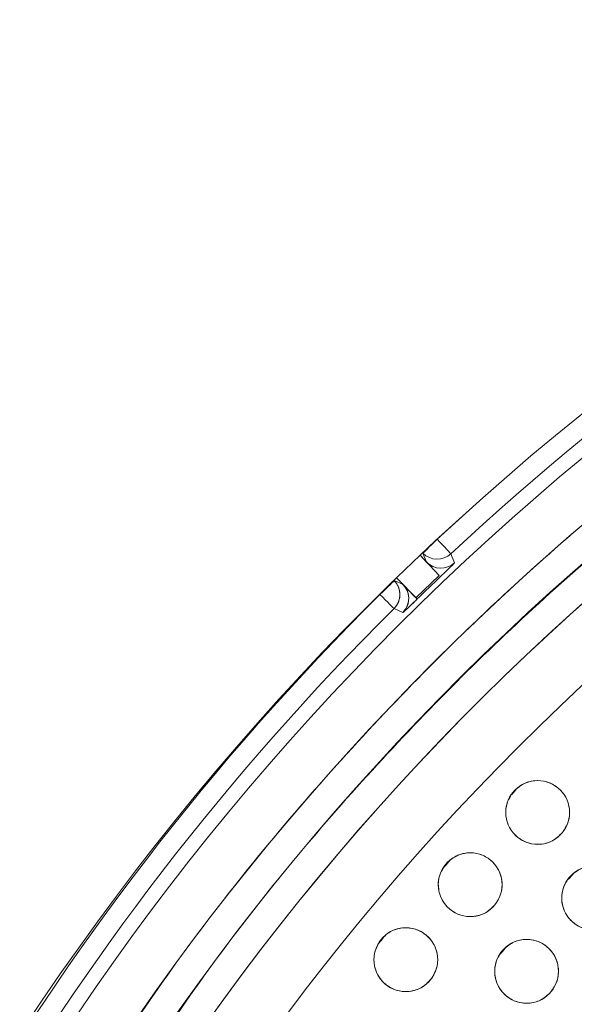
# Model space of a CAD drawing. Units: inches. Extents: x 3 to 209, y 0 to 131.
# Drawn here: x 91 to 92, y 114 to 116 of the extents above; entities that cross this region are included whole.
import ezdxf

# ---------------------------------------------------------------- set-up
doc = ezdxf.new("R2010")
doc.units = ezdxf.units.IN
doc.header["$MEASUREMENT"] = 0
doc.layers.add('TEXT', color=7, linetype='Continuous')
doc.styles.add('SLDTEXTSTYLE0', font='TXT', dxfattribs={"width": 0.75})
doc.dimstyles.new('SLDDIMSTYLE2', dxfattribs={"dimtxt": 1.25, "dimasz": 1.25, "dimexe": 0, "dimexo": 0.0625, "dimgap": 0.3125, "dimtad": 0, "dimrnd": 1e-09, "dimzin": 12, "dimdsep": 46, "dimlunit": 5, "dimtxsty": 'SLDTEXTSTYLE0', "dimsah": 1, "dimcen": 0.09, "dimadec": 0, "dimazin": 3, "dimtfac": 1, "dimtofl": 0, "dimtmove": 0, "dimatfit": 3, "dimfxl": 1, "dimfrac": 2, "dimtolj": 1, "dimtzin": 12, "dimarcsym": 0})

# ---------------------------------------------------------------- blocks, each defined once
blk = doc.blocks.new('_D_6')
at = {"layer": 'TEXT'}
for p, q in [((56.4546, 128.2202), (56.4546, 131.4826)), ((95.4676, 112.0674), (95.4676, 131.4826)), ((56.4546, 130.4826), (75.9316, 130.4826)), ((95.4676, 130.4826), (77.7788, 130.4826))]:
    blk.add_line(p, q, dxfattribs=at)
for points in [[(56.4546, 130.4826), (57.7046, 130.2903), (57.7046, 130.6749)], [(95.4676, 130.4826), (94.2176, 130.6749), (94.2176, 130.2903)]]:
    blk.add_solid(points, dxfattribs=at)
at = {"layer": 'TEXT', "insert": (75.9316, 131.1009), "char_height": 1.25, "attachment_point": 1, "style": 'SLDTEXTSTYLE0'}
blk.add_mtext('39', dxfattribs=at)

msp = doc.modelspace()

# ---------------------------------------------------------------- linework, layer by layer
at = {"color": 7, "linetype": 'Continuous', "lineweight": 15}
for p, q in [((91.8946276, 114.9136098), (91.963999, 114.9773058)), ((91.8944223, 114.9138234), (91.8946276, 114.9136098)), ((91.8734199, 114.8686242), (91.8606084, 114.8821326)), ((91.8606084, 114.8821326), (91.8984444, 114.8422403)), ((91.8656748, 114.8869177), (91.8662744, 114.8862958)), ((91.8662744, 114.8862958), (91.8734199, 114.8686242)), ((91.8734199, 114.8686242), (91.8662744, 114.8862949)), ((91.9286973, 114.8672147), (91.9215131, 114.8848512)), ((91.8525876, 114.7980645), (91.8139924, 114.8375106)), ((91.8139924, 114.8375106), (91.8271559, 114.8240568)), ((91.8984444, 114.8422403), (91.8525876, 114.7980645)), ((91.8097638, 114.8318576), (91.8089917, 114.8326584)), ((91.8271559, 114.8240568), (91.8097638, 114.8318576)), ((91.8097638, 114.8318576), (91.8271571, 114.8240559)), ((91.7814105, 114.8045436), (91.780859, 114.8051162)), ((91.8155036, 114.7848594), (91.8091443, 114.776603)), ((91.8091443, 114.776603), (91.8265, 114.7687658)), ((92.0501283, 114.4185859), (92.0418711, 114.4092727)), ((91.9160067, 114.2748569), (91.9051429, 114.2626039)), ((92.1621246, 114.2512547), (92.1538503, 114.2419218)), ((91.7878814, 114.1257247), (91.7779034, 114.1144705)), ((92.0289024, 114.1053984), (92.0206398, 114.0960784))]:
    msp.add_line(p, q, dxfattribs=at)
at = {"color": 7, "linetype": 'Continuous', "lineweight": 15, "flags": 128}
for points in [[(91.8946276, 114.9136098), (91.8891083, 114.9082926), (91.8838002, 114.903179), (91.8789063, 114.8984646), (91.8746131, 114.8943295), (91.8710873, 114.8909319), (91.8684603, 114.8884022), (91.8668364, 114.8868367), (91.8662744, 114.8862958)], [(91.9215131, 114.8848512), (91.9209569, 114.8854463), (91.9193999, 114.8871119), (91.9169019, 114.8897844), (91.9135568, 114.8933624), (91.9094924, 114.8977102), (91.9048625, 114.9026619), (91.8998442, 114.9080298), (91.8946276, 114.9136098)], [(91.7814105, 114.8045436), (91.7869298, 114.8098605), (91.7922379, 114.8149741), (91.7971318, 114.8196888), (91.8014238, 114.8238239), (91.8049508, 114.8272212), (91.8075767, 114.8297512), (91.8092017, 114.8313164), (91.8097638, 114.8318576)], [(91.8097638, 114.8318576), (91.8092017, 114.8313164), (91.8075767, 114.8297512), (91.8049508, 114.8272212), (91.8014238, 114.8238239), (91.7971318, 114.8196888), (91.7922379, 114.8149741), (91.7869298, 114.8098605), (91.7814105, 114.8045436)], [(91.8271559, 114.8240568), (91.84184, 114.8090483), (91.8486816, 114.8020556), (91.8523377, 114.7983194), (91.8525489, 114.7981035), (91.8525759, 114.7980762), (91.8525911, 114.7980604), (91.8525946, 114.7980569), (91.8525946, 114.7980566), (91.8525958, 114.7980563), (91.8525958, 114.7980563), (91.8525946, 114.7980572), (91.8525923, 114.7980589), (91.8525876, 114.7980645)], [(91.8091443, 114.776603), (91.8085705, 114.7771812), (91.8069642, 114.7787995), (91.8043876, 114.781396), (91.8009369, 114.7848723), (91.7967434, 114.7890962), (91.791968, 114.7939071), (91.7867913, 114.7991223), (91.7814105, 114.8045436)], [(91.7814105, 114.8045436), (91.7867913, 114.7991223), (91.791968, 114.7939071), (91.7967434, 114.7890962), (91.8009369, 114.7848723), (91.8043876, 114.781396), (91.8069642, 114.7787995), (91.8085705, 114.7771812), (91.8091443, 114.776603)]]:
    msp.add_lwpolyline(points, dxfattribs=at)
at = {"color": 7, "linetype": 'Continuous', "lineweight": 15}
for centre, radius in [((95.467574, 111.0673855), 5.25), ((95.479141, 111.0793541), 5.1800274), ((95.479141, 111.0793541), 5.0787402), ((95.479141, 111.0793541), 4.8425197), ((92.0929484, 114.3738564), 0.0629921), ((91.9596959, 114.2311077), 0.0629921), ((92.2034182, 114.2048031), 0.0629921), ((91.8324562, 114.0829744), 0.0629921), ((92.0711025, 114.059969), 0.0629921)]:
    msp.add_circle(centre, radius, dxfattribs=at)
for centre, radius, start, end in [((95.479141, 111.0793541), 5.2094646, 102.6480548, 133.0719452), ((95.479141, 111.0793541), 5.019685, 61.130172, 148.869828), ((95.479141, 111.0793541), 4.9606299, 61.130172, 148.869828), ((95.479141, 111.0793541), 4.9606299, 61.1368956, 148.8631044), ((91.8946266, 114.9136122), 0.0393711, 223.9349561, 313.0706554), ((91.9017731, 114.8959412), 0.0393716, 223.9336511, 313.1451549), ((95.479141, 111.0793541), 5.1908359, 133.5717507, 134.2883148), ((91.7814081, 114.8045448), 0.0393705, 314.7884638, 43.9267922), ((91.7988007, 114.7967439), 0.0393704, 314.7130977, 43.9251767), ((95.479141, 111.0793541), 5.2488332, 134.7880548, 165.2119452), ((95.479141, 111.0793541), 5.2094646, 134.7880548, 165.2119452)]:
    msp.add_arc(centre, radius, start, end, dxfattribs=at)
for points, knots in [([(99.8774589, 108.539984), (99.9564959, 108.6862948), (100.1143199, 108.9784536), (100.295289, 109.4438621), (100.4332117, 109.9235802), (100.5224224, 110.4154148), (100.5632092, 110.9124529), (100.5554712, 111.4104878), (100.4982519, 111.9064018), (100.3925785, 112.3963548), (100.2389372, 112.8746589), (100.0386821, 113.3349895), (99.7944815, 113.7727681), (99.5088392, 114.1839723), (99.1845449, 114.5645554), (98.8249868, 114.9110212), (98.4337067, 115.2202325), (98.0144509, 115.4893668), (97.5712457, 115.7160755), (97.1082431, 115.8982585), (96.629809, 116.0343416), (96.1403592, 116.1230561), (95.6444233, 116.1634737), (95.1465978, 116.1553313), (94.651269, 116.098548), (94.1633887, 115.9930232), (93.6888065, 115.8405921), (93.2325017, 115.6434292), (92.7982288, 115.4023162), (92.3882269, 115.1193603), (92.0061466, 114.7965079), (91.6582271, 114.4367127), (91.3439211, 114.0456071), (91.1686781, 113.7612717), (91.0808224, 113.6187241)], [0, 0, 0, 0, 0.031254771, 0.062410676, 0.093701953, 0.125028183, 0.156269477, 0.187366035, 0.218567874, 0.250018574, 0.281496127, 0.312909876, 0.344291132, 0.375636375, 0.406936027, 0.438191646, 0.469408413, 0.500593443, 0.53175477, 0.562899876, 0.594034872, 0.625169446, 0.65631642, 0.687480798, 0.71867506, 0.749947121, 0.781221422, 0.812288869, 0.843298377, 0.874503298, 0.90585054, 0.93722492, 0.96852859, 1, 1, 1, 1]), ([(97.9032622, 115.4749058), (97.7601687, 115.5486868), (97.4746832, 115.6958872), (97.0223492, 115.8634419), (96.5581218, 115.9896932), (96.0837272, 116.0702), (95.6043176, 116.1051306), (95.1240427, 116.0941175), (94.6471694, 116.0373559), (94.1779732, 115.9353777), (93.7206483, 115.7890955), (93.2792832, 115.5998157), (92.8578466, 115.3692157), (92.4601304, 115.0992608), (92.0895464, 114.792342), (91.7506398, 114.4508914), (91.4426847, 114.0796176), (91.2690466, 113.8093958), (91.1820142, 113.6739529)], [0, 0, 0, 0, 0.062798911, 0.125290032, 0.187865577, 0.250376548, 0.312814931, 0.375229009, 0.437621475, 0.49999997, 0.562378554, 0.624770995, 0.687185024, 0.749623464, 0.812134464, 0.874709912, 0.937201023, 1, 1, 1, 1]), ([(91.9012933, 114.8401758), (91.9025508, 114.8413746), (91.905023, 114.8437313), (91.9098075, 114.84831), (91.9167956, 114.8550464), (91.9266635, 114.8647084), (91.9278553, 114.866177), (91.9286973, 114.8672147)], [0, 0, 0, 0, 0.047505644, 0.093389178, 0.197146699, 0.432739404, 1, 1, 1, 1]), ([(91.8097638, 114.8318576), (91.8125459, 114.8283349), (91.8180156, 114.8214094), (91.8211808, 114.8086113), (91.8206567, 114.7959399), (91.8171999, 114.7885068), (91.8155036, 114.7848594)], [0, 0, 0, 0, 0.2634602072, 0.5179482649, 0.7634625891, 1, 1, 1, 1]), ([(91.8265, 114.7687658), (91.8296272, 114.7725902), (91.8344358, 114.7784707), (91.8375093, 114.7883075), (91.8384542, 114.7962739), (91.8376977, 114.8042602), (91.8348589, 114.8141669), (91.8301914, 114.8201594), (91.8271559, 114.8240568)], [0, 0, 0, 0, 0.239643966, 0.368486171, 0.500003817, 0.631522077, 0.760356856, 1, 1, 1, 1]), ([(91.8525876, 114.7980645), (91.8525883, 114.7980636), (91.85259, 114.7980613), (91.8526011, 114.7980553), (91.8526308, 114.7980323), (91.8527381, 114.7979519), (91.8531178, 114.7975865), (91.8537384, 114.7969315), (91.8547938, 114.7960071), (91.855013, 114.7958468), (91.8551595, 114.7957396)], [0, 0, 0, 0, 0.000616124, 0.001582016, 0.004791492, 0.016797306, 0.062955771, 0.247956369, 0.497107156, 1, 1, 1, 1]), ([(91.8551595, 114.7957396), (91.8549494, 114.7955346), (91.8543322, 114.7949321), (91.8523594, 114.7930108), (91.8485551, 114.7893137), (91.843395, 114.7843291), (91.8358119, 114.7770683), (91.8284439, 114.7701617), (91.8272131, 114.7692779), (91.8265, 114.7687658)], [0, 0, 0, 0, 0.007888742, 0.023181313, 0.074204478, 0.154416145, 0.266862787, 0.575216685, 1, 1, 1, 1]), ([(91.8265, 114.7687658), (91.8275708, 114.7695683), (91.8290878, 114.7707053), (91.8391506, 114.7802513), (91.8461824, 114.7870162), (91.8508983, 114.7915928), (91.8533148, 114.7939446), (91.85454, 114.7951371)], [0, 0, 0, 0, 0.567883185, 0.804542201, 0.907926182, 0.953315025, 1, 1, 1, 1]), ([(92.0443239, 114.413902), (92.0504744, 114.4197797), (92.0625326, 114.4313031), (92.0870663, 114.438055), (92.1117667, 114.4357412), (92.1337456, 114.4238087), (92.1498703, 114.4046303), (92.1570493, 114.3807164), (92.1552898, 114.3551243), (92.1461848, 114.3409764), (92.1415733, 114.3338109)], [0, 0, 0, 0, 0.128082899, 0.251110713, 0.374425558, 0.498690591, 0.622969065, 0.746814368, 0.871768374, 1, 1, 1, 1]), ([(92.1415733, 114.3338109), (92.1354228, 114.3279333), (92.1233644, 114.3164098), (92.0988307, 114.3096576), (92.0741304, 114.3119715), (92.0521516, 114.3239039), (92.0360269, 114.3430824), (92.0288479, 114.3669962), (92.0306075, 114.3925884), (92.0397124, 114.4067364), (92.0443239, 114.413902)], [0, 0, 0, 0, 0.128082689, 0.251113587, 0.374425262, 0.498690091, 0.622968362, 0.746813463, 0.871767264, 1, 1, 1, 1]), ([(91.9094584, 114.2691097), (91.9153606, 114.2752366), (91.9269321, 114.2872485), (91.9511659, 114.2950085), (91.9759406, 114.293717), (91.9983943, 114.2827036), (92.0152974, 114.2642076), (92.0234591, 114.2406109), (92.0227578, 114.214968), (92.0142456, 114.2004558), (92.0099345, 114.1931058)], [0, 0, 0, 0, 0.1280821323, 0.2511093807, 0.3744248417, 0.4986899293, 0.6229688514, 0.7468143055, 0.8717689153, 1, 1, 1, 1]), ([(92.0099345, 114.1931058), (92.0040318, 114.1869789), (91.9924597, 114.1749672), (91.9682259, 114.1672071), (91.943451, 114.168498), (91.9209975, 114.1795119), (91.9040943, 114.1980079), (91.8959326, 114.2216044), (91.8966338, 114.2472477), (91.9051467, 114.2617596), (91.9094584, 114.2691097)], [0, 0, 0, 0, 0.12808566, 0.251111988, 0.374426441, 0.498691249, 0.622969242, 0.74681377, 0.871765954, 1, 1, 1, 1]), ([(92.1578432, 114.2482876), (92.1644058, 114.2537011), (92.1772722, 114.2643146), (92.2022329, 114.2692598), (92.2266988, 114.2651509), (92.2477492, 114.2516477), (92.2624324, 114.2313445), (92.2678483, 114.2069709), (92.2642277, 114.1815752), (92.2541153, 114.168129), (92.2489937, 114.1613188)], [0, 0, 0, 0, 0.1280814209, 0.2511117751, 0.3744256387, 0.4986907657, 0.6229700054, 0.7468148628, 0.8717684945, 1, 1, 1, 1]), ([(92.2489937, 114.1613188), (92.2424309, 114.1559052), (92.2295643, 114.1452917), (92.2046035, 114.1403463), (92.1801379, 114.1444556), (92.159087, 114.157958), (92.1444047, 114.178262), (92.1389877, 114.2026352), (92.1426086, 114.2280312), (92.1527213, 114.2414774), (92.1578432, 114.2482876)], [0, 0, 0, 0, 0.128084126, 0.251113907, 0.374424255, 0.498691322, 0.622968246, 0.746813194, 0.871766243, 1, 1, 1, 1]), ([(91.7806901, 114.1188678), (91.7863344, 114.1252332), (91.7974003, 114.1377128), (91.8212924, 114.1464682), (91.8460995, 114.1462016), (91.8689891, 114.1361256), (91.8866424, 114.1183438), (91.8957709, 114.0951044), (91.8961322, 114.0694543), (91.8882258, 114.054603), (91.8842215, 114.0470812)], [0, 0, 0, 0, 0.128084151, 0.251112868, 0.374423731, 0.498692447, 0.622970101, 0.746813251, 0.871767511, 1, 1, 1, 1]), ([(91.8842215, 114.0470812), (91.8785776, 114.0407156), (91.8675125, 114.0282355), (91.8436198, 114.0194809), (91.8188128, 114.0197471), (91.7959232, 114.0298234), (91.7782706, 114.0476053), (91.7691399, 114.0708441), (91.7687813, 114.0964944), (91.7766864, 114.1113459), (91.7806901, 114.1188678)], [0, 0, 0, 0, 0.128081215, 0.251109732, 0.374426902, 0.498689892, 0.622967889, 0.746814986, 0.871768135, 1, 1, 1, 1]), ([(92.0236869, 114.1014385), (92.0300087, 114.1071312), (92.042403, 114.1182923), (92.0671259, 114.124314), (92.0917467, 114.1212684), (92.1133629, 114.1086905), (92.1289115, 114.0890419), (92.1353788, 114.0649259), (92.1328611, 114.039397), (92.1233406, 114.0255254), (92.1185188, 114.0184997)], [0, 0, 0, 0, 0.128079703, 0.251109533, 0.37442241, 0.498689715, 0.622968392, 0.74681391, 0.871767858, 1, 1, 1, 1]), ([(92.1185188, 114.0184997), (92.1121968, 114.012807), (92.0998023, 114.001646), (92.0750792, 113.9956241), (92.0504584, 113.9986696), (92.0288427, 114.011248), (92.0132937, 114.030896), (92.0068261, 114.0550122), (92.0093449, 114.0805408), (92.0188652, 114.0944127), (92.0236869, 114.1014385)], [0, 0, 0, 0, 0.128081844, 0.251111447, 0.374424097, 0.498688587, 0.622968875, 0.746812727, 0.871766797, 1, 1, 1, 1])]:
    msp.add_open_spline(points, degree=3, knots=knots, dxfattribs=at)

# ---------------------------------------------------------------- dimensions: what is measured, and where the dimension line sits
at = {"layer": 'TEXT'}
dim = msp.add_linear_dim(base=(95.467574, 130.4826355), p1=(56.454574, 127.220196), p2=(95.467574, 111.0673855), dimstyle='SLDDIMSTYLE2', dxfattribs=at)
dim.commit()
dim.dimension.update_dxf_attribs({"geometry": '_D_6', "text_midpoint": (76.8552152, 130.4826355), "dimtype": 160})

doc.saveas('drawing.dxf')
